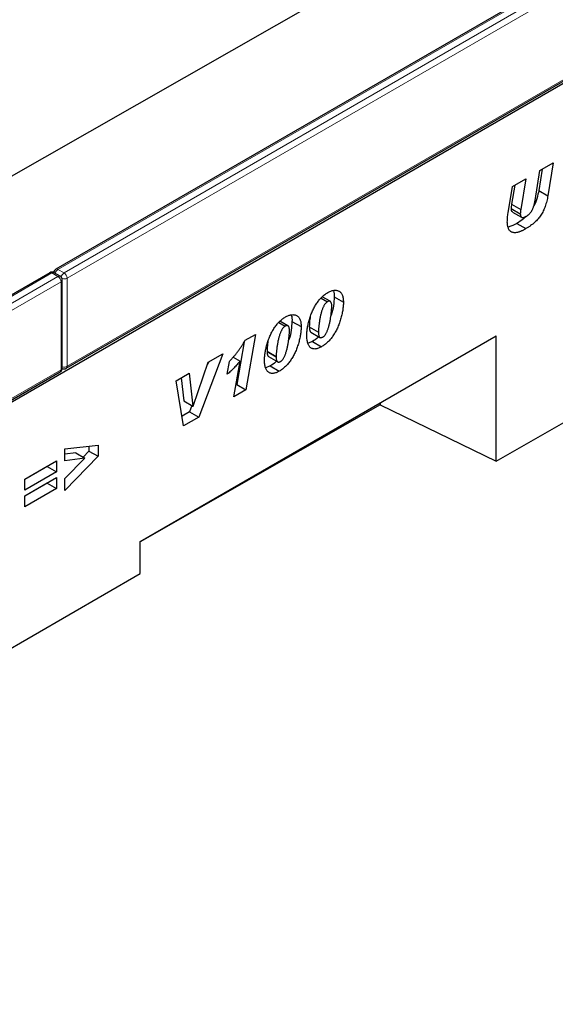
# Model space of a CAD drawing. Units: millimetres. Extents: x 0 to 1506, y 0 to 1228.
# Drawn here: x 132 to 157, y 43 to 89 of the extents above; entities that cross this region are included whole.
import ezdxf

# ---------------------------------------------------------------- set-up
doc = ezdxf.new("R2010")
doc.units = ezdxf.units.MM

msp = doc.modelspace()

# ---------------------------------------------------------------- linework, layer by layer
at = {"color": 7, "linetype": 'Continuous', "lineweight": 25}
for p, q in [((203.8256, 117.6781), (133.3977, 77.021)), ((46.4458, 32.8062), (186.453, 112.8317)), ((63.0699, 31.4548), (204.4912, 113.0956)), ((133.8806, 72.4286), (204.3084, 113.0857)), ((155.949, 81.6498), (155.7872, 80.6646)), ((155.8426, 81.5884), (156.4621, 81.9461)), ((156.4621, 81.9461), (156.2114, 80.4197)), ((154.5718, 80.8548), (155.1889, 81.2111)), ((155.1889, 81.2111), (154.9499, 79.7847)), ((155.616, 80.2087), (155.8426, 81.5884)), ((154.3669, 79.6282), (154.5718, 80.8548)), ((154.6738, 80.9137), (154.5256, 80.0296)), ((155.7872, 80.6646), (156.2114, 80.4197)), ((154.5092, 79.828), (154.9334, 79.5831)), ((154.5256, 80.0296), (154.9499, 79.7847)), ((154.5686, 79.669), (154.9929, 79.4241)), ((154.7699, 79.143), (155.1942, 78.8981)), ((133.1149, 76.8577), (62.6871, 36.2006)), ((133.5977, 76.6944), (133.3149, 76.8577)), ((133.6977, 72.4385), (133.6977, 76.5212)), ((146.1164, 75.5316), (145.7476, 75.7444)), ((146.3054, 75.7342), (146.7296, 75.4893)), ((145.6942, 75.6821), (145.9872, 75.513)), ((143.7349, 74.551), (144.0278, 74.3819)), ((144.157, 74.4005), (143.7883, 74.6133)), ((144.346, 74.6031), (144.7703, 74.3582)), ((145.1483, 74.3536), (145.1483, 74.3439)), ((137.3147, 64.4088), (153.8143, 73.9338)), ((142.1734, 73.727), (142.6499, 74.0021)), ((142.6499, 74.0021), (142.2091, 71.4317)), ((145.1483, 74.3439), (145.5725, 74.0989)), ((145.2196, 74.102), (145.6439, 73.8571)), ((145.5725, 74.1087), (145.5725, 74.0989)), ((153.8143, 68.1281), (153.8143, 73.9338)), ((142.1231, 73.6494), (141.7849, 71.6766)), ((145.2905, 73.6707), (145.0919, 73.588)), ((145.2905, 73.6707), (145.7148, 73.4257)), ((141.1345, 73.0976), (140.0224, 70.1693)), ((140.4675, 72.7126), (141.1345, 73.0976)), ((143.1889, 73.2225), (143.1889, 73.2128)), ((143.1889, 73.2128), (143.6132, 72.9678)), ((139.7588, 70.6778), (140.4675, 72.7126)), ((140.4719, 72.7151), (140.4295, 72.6034)), ((141.3453, 72.1504), (141.445, 72.7424)), ((141.6159, 72.9507), (141.9375, 72.7651)), ((141.6539, 71.1111), (141.9375, 72.7651)), ((143.3312, 72.5396), (143.1326, 72.4569)), ((143.2603, 72.9709), (143.6846, 72.726)), ((143.3312, 72.5396), (143.7554, 72.2946)), ((143.6132, 72.9776), (143.6132, 72.9678)), ((63.1699, 31.6082), (133.5977, 72.2653)), ((138.9746, 71.8507), (139.5849, 72.203)), ((139.5849, 72.203), (139.7536, 70.6748)), ((153.8143, 68.1281), (160.8854, 72.1694)), ((139.3225, 69.7653), (138.9746, 71.8507)), ((139.2115, 71.9875), (139.3293, 70.9197)), ((141.7849, 71.6766), (141.7471, 71.6548)), ((141.7849, 71.6766), (142.2091, 71.4317)), ((142.2091, 71.4317), (141.6539, 71.1111)), ((148.4315, 70.738), (137.3147, 64.3845)), ((139.3293, 70.9197), (139.7536, 70.6748)), ((148.4315, 70.8264), (148.4315, 70.738)), ((148.4315, 70.738), (153.8143, 68.1281)), ((139.5981, 70.4142), (139.248, 70.2121)), ((139.7072, 70.7016), (139.5981, 70.4142)), ((139.5981, 70.4142), (140.0224, 70.1693)), ((139.7536, 70.6748), (139.7588, 70.6778)), ((140.0224, 70.1693), (139.3225, 69.7653)), ((133.8114, 68.6919), (135.3542, 68.8695)), ((133.8114, 68.1412), (133.8114, 68.6919)), ((134.3253, 68.5134), (133.8114, 68.4437)), ((134.3253, 68.5134), (134.7495, 68.2685)), ((134.9299, 68.5962), (134.6613, 68.3194)), ((134.9299, 68.8207), (134.9299, 68.5962)), ((134.9299, 68.5962), (135.3542, 68.3513)), ((135.3542, 68.8695), (135.3542, 68.3513)), ((131.9549, 67.2936), (133.4206, 68.1397)), ((133.4206, 68.1397), (133.4206, 67.6349)), ((135.3542, 68.3513), (133.8114, 66.7619)), ((134.7495, 68.2685), (133.8114, 68.1412)), ((133.8114, 67.321), (134.7495, 68.2685)), ((132.9963, 67.8798), (131.9549, 67.2787)), ((133.4206, 67.6349), (131.9549, 66.7888)), ((132.9963, 67.8948), (132.9963, 67.8798)), ((132.9963, 67.8798), (133.4206, 67.6349)), ((131.9549, 66.5216), (133.4206, 67.3677)), ((131.9549, 66.7888), (131.9549, 67.2936)), ((132.9963, 67.1078), (131.9549, 66.5067)), ((132.9963, 67.1228), (132.9963, 67.1078)), ((132.9963, 67.1078), (133.4206, 66.8629)), ((133.4206, 67.3677), (133.4206, 66.8629)), ((133.8114, 66.7619), (133.8114, 67.321)), ((133.4206, 66.8629), (131.9549, 66.0168)), ((131.9549, 66.0168), (131.9549, 66.5216)), ((137.3147, 62.9248), (137.3147, 64.4088)), ((130.2464, 58.8444), (137.3147, 62.9248))]:
    msp.add_line(p, q, dxfattribs=at)
at = {"color": 8, "linetype": 'Continuous', "lineweight": 18}
for p, q in [((203.9256, 117.6682), (133.4977, 77.0111)), ((133.7806, 76.8478), (204.2084, 117.5049)), ((204.3498, 117.26), (133.922, 76.6029)), ((133.922, 72.5202), (204.3498, 113.1773)), ((133.2149, 76.8478), (62.787, 36.1907)), ((63.0699, 36.0274), (133.4977, 76.6845)), ((133.4977, 76.6845), (133.2149, 76.8478)), ((133.4977, 77.0111), (133.7806, 76.8478)), ((133.6391, 76.4396), (63.2113, 35.7825)), ((133.6391, 72.3569), (133.6391, 76.4396)), ((133.922, 76.6029), (133.922, 72.5202)), ((145.1483, 74.3536), (145.5725, 74.1087)), ((143.1889, 73.2225), (143.6132, 72.9776)), ((63.2113, 31.6998), (133.6391, 72.3569))]:
    msp.add_line(p, q, dxfattribs=at)
at = {"color": 7, "linetype": 'Continuous', "lineweight": 25}
for centre, start, end in [((133.2149, 76.6845), 60.00269, 119.99731), ((133.4977, 76.8478), 119.99731, 174.73073), ((133.4977, 76.5212), 0, 60.00269), ((133.4977, 72.4385), 299.99731, 0), ((133.7806, 72.6018), 245.2639, 299.99731)]:
    msp.add_arc(centre, 0.2, start, end, dxfattribs=at)
at = {"color": 8, "linetype": 'Continuous', "lineweight": 18}
for centre, radius, start, end in [((133.1563, 76.766), 0.1006, 54.38242, 114.30712), ((133.2735, 76.766), 0.1006, 65.69288, 125.61758), ((133.6698, 76.7469), 0.3153, 123.07926, 164.98026), ((133.4391, 76.9293), 0.1006, 54.38242, 114.30712), ((133.5563, 76.6028), 0.1006, 65.69288, 125.61758), ((133.3321, 76.4256), 0.3074, 2.60548, 57.39452), ((133.9523, 76.5838), 0.315, 123.04656, 166.79201), ((133.6149, 76.5889), 0.3074, 2.60548, 57.39452), ((133.5976, 76.5312), 0.1006, 294.37466, 354.3052), ((133.7792, 76.8837), 0.315, 253.21015, 296.94902), ((133.5411, 72.3461), 0.0986, 305.01333, 6.29885), ((133.5976, 72.4485), 0.1006, 294.37466, 354.3052), ((133.7792, 72.8014), 0.3153, 255.02063, 296.9163), ((133.8269, 72.5081), 0.0959, 304.05635, 7.25583)]:
    msp.add_arc(centre, radius, start, end, dxfattribs=at)
at = {"color": 7, "linetype": 'Continuous', "lineweight": 25}
for points, knots in [([(156.2114, 80.4197), (156.2036, 80.3765), (156.1882, 80.2924), (156.1587, 80.1675), (156.1251, 80.0478), (156.0864, 79.9332), (156.044, 79.8236), (155.9964, 79.7194), (155.9447, 79.6202), (155.8882, 79.5257), (155.8255, 79.4355), (155.7562, 79.3489), (155.6799, 79.2653), (155.5962, 79.1853), (155.5056, 79.108), (155.4079, 79.0343), (155.3034, 78.9632), (155.2313, 78.9202), (155.1942, 78.8981)], [0, 0, 0, 0, 0.0716096, 0.1394827, 0.203899, 0.2655578, 0.3243346, 0.3809441, 0.4355501, 0.4892473, 0.5428842, 0.5981657, 0.6559981, 0.7168899, 0.7814631, 0.8498251, 0.922666, 1, 1, 1, 1]), ([(155.7872, 80.6646), (155.7633, 80.5521), (155.7157, 80.3271), (155.6354, 80.0689), (155.5587, 79.9464), (155.5491, 79.9311)], [0, 0, 0, 0, 0.4670552, 0.9333758, 1, 1, 1, 1]), ([(154.5256, 80.0296), (154.5208, 79.9958), (154.5108, 79.9266), (154.5097, 79.8614), (154.5092, 79.828)], [0, 0, 0, 0, 0.4881687, 1, 1, 1, 1]), ([(154.5092, 79.828), (154.5104, 79.7816), (154.5124, 79.7089), (154.5586, 79.6876), (154.5752, 79.68)], [0, 0, 0, 0, 0.6396759, 1, 1, 1, 1]), ([(155.2102, 79.4715), (155.2223, 79.4787), (155.246, 79.4927), (155.2806, 79.5182), (155.3141, 79.5451), (155.3459, 79.5751), (155.3765, 79.6074), (155.4058, 79.6418), (155.4336, 79.6789), (155.4602, 79.7187), (155.4855, 79.7624), (155.5087, 79.8111), (155.5309, 79.865), (155.5512, 79.924), (155.5696, 79.988), (155.5868, 80.0571), (155.6029, 80.1315), (155.6116, 80.1824), (155.616, 80.2087)], [0, 0, 0, 0, 0.0551029, 0.1081564, 0.1594004, 0.2106882, 0.2603477, 0.3107072, 0.361115, 0.4120512, 0.4657047, 0.5237206, 0.5872213, 0.6570038, 0.732227, 0.8142739, 0.9039586, 1, 1, 1, 1]), ([(154.3304, 79.2002), (154.3309, 79.2354), (154.3318, 79.3052), (154.339, 79.4122), (154.3497, 79.5193), (154.3612, 79.592), (154.3669, 79.6282)], [0, 0, 0, 0, 0.255962, 0.506912, 0.754631, 1, 1, 1, 1]), ([(155.1923, 79.4655), (155.1568, 79.4281), (155.0234, 79.2874), (154.8772, 79.2041), (154.7699, 79.143)], [0, 0, 0, 0, 0.2658727, 1, 1, 1, 1]), ([(154.9499, 79.7847), (154.945, 79.7509), (154.9351, 79.6817), (154.934, 79.6165), (154.9334, 79.5831)], [0, 0, 0, 0, 0.4881687, 1, 1, 1, 1]), ([(154.9334, 79.5831), (154.9342, 79.5623), (154.9357, 79.5228), (154.9485, 79.4736), (154.9708, 79.4386), (155.0016, 79.4166), (155.042, 79.4097), (155.091, 79.4177), (155.1478, 79.4373), (155.1886, 79.4597), (155.2102, 79.4715)], [0, 0, 0, 0, 0.1329676, 0.2521843, 0.362134, 0.4703591, 0.5827878, 0.7058712, 0.8439969, 1, 1, 1, 1]), ([(155.1942, 78.8981), (155.1734, 78.8862), (155.1331, 78.8632), (155.0741, 78.8323), (155.0185, 78.8039), (154.966, 78.7804), (154.9167, 78.7595), (154.8704, 78.7426), (154.8273, 78.7292), (154.7749, 78.7167), (154.7139, 78.7081), (154.6462, 78.7083), (154.5845, 78.7196), (154.5291, 78.7408), (154.4804, 78.7717), (154.4389, 78.8112), (154.4038, 78.8581), (154.3767, 78.9139), (154.3556, 78.9762), (154.3417, 79.0455), (154.3317, 79.1194), (154.3308, 79.173), (154.3304, 79.2002)], [0, 0, 0, 0, 0.049387, 0.0959418, 0.1403198, 0.1819772, 0.2215374, 0.2587822, 0.2937904, 0.3266571, 0.3886695, 0.4486551, 0.5066226, 0.5638545, 0.6197412, 0.6740948, 0.7275322, 0.7808754, 0.8344759, 0.8885928, 0.9435638, 1, 1, 1, 1]), ([(154.7699, 79.143), (154.691, 79.0977), (154.5544, 79.0193), (154.4234, 78.9875), (154.3681, 78.974)], [0, 0, 0, 0, 0.5777548, 1, 1, 1, 1]), ([(145.0326, 73.9603), (145.033, 73.9873), (145.0338, 74.0415), (145.0396, 74.126), (145.0494, 74.2137), (145.0625, 74.3043), (145.0799, 74.3981), (145.1014, 74.4951), (145.1263, 74.5951), (145.1545, 74.6971), (145.1863, 74.7994), (145.2216, 74.9), (145.2597, 74.9979), (145.3012, 75.0929), (145.3454, 75.1851), (145.393, 75.2742), (145.4434, 75.3607), (145.4966, 75.4442), (145.5523, 75.524), (145.6108, 75.5983), (145.6709, 75.6684), (145.7333, 75.7325), (145.7974, 75.7921), (145.8637, 75.8461), (145.932, 75.8949), (145.9783, 75.9229), (146.0016, 75.937)], [0, 0, 0, 0, 0.0401919, 0.0807298, 0.1222099, 0.1644788, 0.2074557, 0.2514764, 0.2967867, 0.3430206, 0.3891886, 0.4342626, 0.4780752, 0.5209069, 0.5628036, 0.6040934, 0.6448185, 0.6854978, 0.7255357, 0.7649246, 0.8036625, 0.8423447, 0.8809144, 0.9198093, 0.95956, 1, 1, 1, 1]), ([(146.0016, 75.937), (146.0258, 75.9505), (146.0733, 75.9769), (146.1433, 76.0059), (146.2111, 76.0284), (146.2763, 76.041), (146.3393, 76.0463), (146.4, 76.0431), (146.4577, 76.0306), (146.5131, 76.011), (146.5644, 75.9825), (146.6088, 75.9427), (146.6463, 75.8924), (146.677, 75.832), (146.7007, 75.7612), (146.7173, 75.6802), (146.7281, 75.5896), (146.7291, 75.5233), (146.7296, 75.4893)], [0, 0, 0, 0, 0.0614645, 0.1210134, 0.1797107, 0.23787, 0.2958006, 0.3541307, 0.4135642, 0.4742078, 0.5352503, 0.5960012, 0.6573861, 0.7199916, 0.7849491, 0.8526776, 0.9242019, 1, 1, 1, 1]), ([(146.3054, 75.7342), (146.2964, 75.5996), (146.2785, 75.3305), (146.2169, 75.0253), (146.1524, 74.8681), (146.1474, 74.856)], [0, 0, 0, 0, 0.479845, 0.9598755, 1, 1, 1, 1]), ([(146.2654, 76.0254), (146.2681, 76.0208), (146.3103, 75.9506), (146.3077, 75.8388), (146.3054, 75.7342)], [0, 0, 0, 0, 0.0640856, 1, 1, 1, 1]), ([(145.9872, 75.513), (145.9768, 75.5065), (145.9561, 75.4935), (145.9255, 75.4666), (145.8961, 75.4347), (145.8679, 75.3973), (145.8406, 75.3551), (145.8144, 75.3074), (145.789, 75.2546), (145.7653, 75.1968), (145.7426, 75.1351), (145.7209, 75.0703), (145.7008, 75.0025), (145.6819, 74.9319), (145.6647, 74.8583), (145.6492, 74.782), (145.6347, 74.7026), (145.6218, 74.6218), (145.6104, 74.542), (145.6003, 74.4656), (145.5918, 74.3942), (145.585, 74.3277), (145.5791, 74.2658), (145.5758, 74.2092), (145.573, 74.1571), (145.5727, 74.1244), (145.5725, 74.1087)], [0, 0, 0, 0, 0.0266758, 0.0533986, 0.0809283, 0.1091935, 0.1398401, 0.1725814, 0.2082974, 0.247106, 0.2883713, 0.3316282, 0.3765292, 0.4239499, 0.4735447, 0.5254064, 0.5796946, 0.6364588, 0.6926219, 0.7458269, 0.7960895, 0.842743, 0.8868735, 0.9274038, 0.9651085, 1, 1, 1, 1]), ([(146.7296, 75.4893), (146.7292, 75.459), (146.7284, 75.3985), (146.7223, 75.3049), (146.712, 75.2093), (146.6986, 75.1118), (146.6802, 75.0116), (146.6588, 74.9096), (146.6323, 74.8052), (146.603, 74.6997), (146.57, 74.5945), (146.5334, 74.4914), (146.4936, 74.3915), (146.4508, 74.2943), (146.4048, 74.2), (146.3551, 74.1087), (146.3029, 74.0201), (146.2471, 73.9352), (146.1888, 73.8541), (146.128, 73.7774), (146.0647, 73.7062), (145.9993, 73.6392), (145.9313, 73.5779), (145.8612, 73.5216), (145.7887, 73.4704), (145.7397, 73.4408), (145.7148, 73.4257)], [0, 0, 0, 0, 0.0429545, 0.0860229, 0.1290988, 0.1724755, 0.2163402, 0.2606998, 0.3055666, 0.3511114, 0.3963961, 0.4402514, 0.4830322, 0.5245955, 0.5657323, 0.6061561, 0.6460743, 0.6858648, 0.7251047, 0.7639008, 0.8024129, 0.8408066, 0.8796928, 0.9189346, 0.9588013, 1, 1, 1, 1]), ([(145.7766, 73.8771), (145.7869, 73.8835), (145.8072, 73.8963), (145.8371, 73.9229), (145.8658, 73.9546), (145.8938, 73.9914), (145.9205, 74.0338), (145.9461, 74.0813), (145.9712, 74.134), (145.9944, 74.1916), (146.0174, 74.2533), (146.0385, 74.3187), (146.0585, 74.3872), (146.0775, 74.4589), (146.0946, 74.5334), (146.1107, 74.6111), (146.1256, 74.6921), (146.1383, 74.7748), (146.1503, 74.857), (146.1607, 74.9359), (146.1696, 75.0103), (146.1768, 75.0801), (146.1826, 75.1454), (146.1866, 75.2062), (146.1891, 75.2626), (146.1895, 75.2982), (146.1896, 75.3153)], [0, 0, 0, 0, 0.0257421, 0.0512127, 0.0775091, 0.1051417, 0.1345881, 0.1666144, 0.2013263, 0.239087, 0.2794288, 0.3218789, 0.3667117, 0.4137061, 0.4628356, 0.5142767, 0.5684133, 0.6252308, 0.6818584, 0.7355933, 0.7864504, 0.834782, 0.8799391, 0.9226183, 0.9628511, 1, 1, 1, 1]), ([(146.1896, 75.3153), (146.1891, 75.3376), (146.188, 75.3803), (146.1784, 75.436), (146.1624, 75.4811), (146.14, 75.5151), (146.1113, 75.5371), (146.0757, 75.5452), (146.0331, 75.5364), (146.0029, 75.521), (145.9872, 75.513)], [0, 0, 0, 0, 0.15344531, 0.29320756, 0.42098293, 0.54125958, 0.65429544, 0.76374256, 0.87657363, 1, 1, 1, 1]), ([(144.0423, 74.8059), (144.0664, 74.8194), (144.114, 74.8458), (144.1839, 74.8748), (144.2517, 74.8973), (144.317, 74.9099), (144.38, 74.9152), (144.4406, 74.912), (144.4984, 74.8995), (144.5538, 74.8799), (144.605, 74.8514), (144.6495, 74.8116), (144.687, 74.7613), (144.7177, 74.7009), (144.7414, 74.6301), (144.758, 74.5491), (144.7688, 74.4585), (144.7698, 74.3923), (144.7703, 74.3582)], [0, 0, 0, 0, 0.0614645, 0.1210134, 0.1797107, 0.23787, 0.2958006, 0.3541307, 0.4135642, 0.4742078, 0.5352503, 0.5960012, 0.6573861, 0.7199916, 0.7849491, 0.8526776, 0.9242019, 1, 1, 1, 1]), ([(144.306, 74.8943), (144.3087, 74.8898), (144.3509, 74.8195), (144.3484, 74.7077), (144.346, 74.6031)], [0, 0, 0, 0, 0.06408558, 1, 1, 1, 1]), ([(143.0732, 72.8292), (143.0737, 72.8562), (143.0745, 72.9104), (143.0803, 72.9949), (143.0901, 73.0826), (143.1032, 73.1732), (143.1206, 73.267), (143.1421, 73.364), (143.1669, 73.464), (143.1952, 73.566), (143.2269, 73.6683), (143.2623, 73.7689), (143.3004, 73.8668), (143.3419, 73.9618), (143.3861, 74.054), (143.4336, 74.1431), (143.4841, 74.2296), (143.5373, 74.3131), (143.593, 74.3929), (143.6515, 74.4672), (143.7115, 74.5373), (143.774, 74.6014), (143.8381, 74.661), (143.9044, 74.715), (143.9727, 74.7638), (144.019, 74.7918), (144.0423, 74.8059)], [0, 0, 0, 0, 0.0401919, 0.0807298, 0.1222099, 0.1644788, 0.2074557, 0.2514764, 0.2967867, 0.3430206, 0.3891886, 0.4342626, 0.4780752, 0.5209069, 0.5628036, 0.6040934, 0.6448185, 0.6854978, 0.7255357, 0.7649246, 0.8036625, 0.8423447, 0.8809144, 0.9198093, 0.95956, 1, 1, 1, 1]), ([(144.0278, 74.3819), (144.0175, 74.3754), (143.9967, 74.3625), (143.9662, 74.3355), (143.9368, 74.3036), (143.9085, 74.2662), (143.8813, 74.224), (143.855, 74.1763), (143.8297, 74.1235), (143.806, 74.0657), (143.7833, 74.004), (143.7616, 73.9392), (143.7415, 73.8714), (143.7226, 73.8008), (143.7054, 73.7272), (143.6898, 73.6509), (143.6754, 73.5715), (143.6624, 73.4907), (143.651, 73.4109), (143.6409, 73.3345), (143.6325, 73.2631), (143.6257, 73.1966), (143.6198, 73.1347), (143.6164, 73.0781), (143.6137, 73.026), (143.6134, 72.9933), (143.6132, 72.9776)], [0, 0, 0, 0, 0.0266758, 0.0533986, 0.0809283, 0.1091935, 0.1398401, 0.1725814, 0.2082974, 0.247106, 0.2883713, 0.3316282, 0.3765292, 0.4239499, 0.4735447, 0.5254064, 0.5796946, 0.6364588, 0.6926219, 0.7458269, 0.7960895, 0.842743, 0.8868735, 0.9274038, 0.9651085, 1, 1, 1, 1]), ([(144.7703, 74.3582), (144.7699, 74.3279), (144.7691, 74.2674), (144.7629, 74.1738), (144.7527, 74.0782), (144.7393, 73.9807), (144.7208, 73.8805), (144.6995, 73.7785), (144.673, 73.6741), (144.6436, 73.5686), (144.6107, 73.4634), (144.574, 73.3603), (144.5343, 73.2604), (144.4915, 73.1632), (144.4455, 73.0689), (144.3958, 72.9776), (144.3436, 72.889), (144.2877, 72.8041), (144.2295, 72.723), (144.1687, 72.6463), (144.1054, 72.5751), (144.04, 72.5081), (143.972, 72.4468), (143.9019, 72.3905), (143.8294, 72.3393), (143.7804, 72.3097), (143.7554, 72.2946)], [0, 0, 0, 0, 0.0429545, 0.0860229, 0.1290988, 0.1724755, 0.2163402, 0.2606998, 0.3055666, 0.3511114, 0.3963961, 0.4402514, 0.4830322, 0.5245955, 0.5657323, 0.6061561, 0.6460743, 0.6858648, 0.7251047, 0.7639008, 0.8024129, 0.8408066, 0.8796928, 0.9189346, 0.9588013, 1, 1, 1, 1]), ([(144.2303, 74.1842), (144.2298, 74.2065), (144.2287, 74.2492), (144.2191, 74.3049), (144.2031, 74.35), (144.1807, 74.384), (144.1519, 74.406), (144.1164, 74.4141), (144.0738, 74.4053), (144.0436, 74.3899), (144.0278, 74.3819)], [0, 0, 0, 0, 0.1534453, 0.2932076, 0.4209829, 0.5412596, 0.6542954, 0.7637426, 0.8765736, 1, 1, 1, 1]), ([(144.346, 74.6031), (144.3371, 74.4685), (144.3192, 74.1994), (144.2576, 73.8942), (144.1931, 73.737), (144.1881, 73.7249)], [0, 0, 0, 0, 0.479845, 0.9598755, 1, 1, 1, 1]), ([(145.1911, 74.8027), (145.1855, 74.7694), (145.1596, 74.615), (145.1533, 74.4685), (145.1483, 74.3536)], [0, 0, 0, 0, 0.2154283, 1, 1, 1, 1]), ([(143.8173, 72.7461), (143.8275, 72.7524), (143.8479, 72.7652), (143.8778, 72.7918), (143.9065, 72.8235), (143.9345, 72.8603), (143.9612, 72.9027), (143.9868, 72.9502), (144.0119, 73.0029), (144.0351, 73.0605), (144.0581, 73.1222), (144.0792, 73.1876), (144.0992, 73.2561), (144.1181, 73.3278), (144.1353, 73.4024), (144.1513, 73.48), (144.1663, 73.561), (144.179, 73.6437), (144.1909, 73.7259), (144.2014, 73.8048), (144.2103, 73.8792), (144.2175, 73.949), (144.2232, 74.0143), (144.2273, 74.0751), (144.2298, 74.1315), (144.2302, 74.1671), (144.2303, 74.1842)], [0, 0, 0, 0, 0.0257421, 0.0512127, 0.0775091, 0.1051417, 0.1345881, 0.1666144, 0.2013263, 0.239087, 0.2794288, 0.3218789, 0.3667117, 0.4137061, 0.4628356, 0.5142767, 0.5684133, 0.6252308, 0.6818584, 0.7355933, 0.7864504, 0.834782, 0.8799391, 0.9226183, 0.9628511, 1, 1, 1, 1]), ([(145.7148, 73.4257), (145.6897, 73.4119), (145.6405, 73.3849), (145.5688, 73.3549), (145.5008, 73.3341), (145.4366, 73.323), (145.3763, 73.3219), (145.3197, 73.3303), (145.2668, 73.3483), (145.2182, 73.376), (145.1741, 73.4132), (145.1364, 73.4617), (145.1041, 73.5197), (145.0776, 73.5878), (145.0572, 73.6663), (145.0431, 73.7551), (145.0339, 73.8532), (145.033, 73.9239), (145.0326, 73.9603)], [0, 0, 0, 0, 0.0629733, 0.1234029, 0.1815061, 0.2382222, 0.293899, 0.3495341, 0.4058094, 0.4631448, 0.5215222, 0.58108, 0.6424723, 0.7066598, 0.7741483, 0.8451699, 0.9202271, 1, 1, 1, 1]), ([(145.1483, 74.3439), (145.1526, 74.2679), (145.1581, 74.1727), (145.2029, 74.1085), (145.2183, 74.1039), (145.2203, 74.1033)], [0, 0, 0, 0, 0.7761188, 0.9718485, 1, 1, 1, 1]), ([(145.5725, 74.0989), (145.573, 74.0726), (145.574, 74.0233), (145.5837, 73.9594), (145.5987, 73.9084), (145.6214, 73.8727), (145.6505, 73.8505), (145.6872, 73.8449), (145.7299, 73.8524), (145.7606, 73.8686), (145.7766, 73.8771)], [0, 0, 0, 0, 0.17025228, 0.31850183, 0.44891829, 0.56484076, 0.67060217, 0.77427223, 0.88183476, 1, 1, 1, 1]), ([(141.445, 72.7424), (141.481, 72.7821), (141.5522, 72.8607), (141.655, 72.9823), (141.7538, 73.1036), (141.8468, 73.2271), (141.9361, 73.3502), (142.0198, 73.4749), (142.0995, 73.6), (142.1489, 73.6849), (142.1734, 73.727)], [0, 0, 0, 0, 0.1346622, 0.2660319, 0.3945289, 0.5200876, 0.6430099, 0.7639861, 0.8827768, 1, 1, 1, 1]), ([(143.2317, 73.6716), (143.2262, 73.6383), (143.2003, 73.4839), (143.1939, 73.3374), (143.1889, 73.2225)], [0, 0, 0, 0, 0.2154283, 1, 1, 1, 1]), ([(145.5791, 73.8945), (145.5705, 73.8845), (145.4829, 73.7826), (145.3817, 73.7237), (145.2905, 73.6707)], [0, 0, 0, 0, 0.0978005, 1, 1, 1, 1]), ([(143.1889, 73.2128), (143.1933, 73.1368), (143.1987, 73.0416), (143.2436, 72.9774), (143.259, 72.9728), (143.261, 72.9722)], [0, 0, 0, 0, 0.7761188, 0.9718485, 1, 1, 1, 1]), ([(141.9375, 72.7651), (141.9165, 72.7383), (141.874, 72.6841), (141.807, 72.6055), (141.7376, 72.5272), (141.665, 72.4501), (141.5895, 72.3734), (141.5107, 72.2981), (141.4292, 72.2229), (141.3735, 72.1748), (141.3453, 72.1504)], [0, 0, 0, 0, 0.1150495, 0.2326581, 0.3527976, 0.4754077, 0.6015153, 0.7310973, 0.8639327, 1, 1, 1, 1]), ([(143.7554, 72.2946), (143.7304, 72.2808), (143.6812, 72.2538), (143.6095, 72.2238), (143.5415, 72.203), (143.4773, 72.1919), (143.417, 72.1908), (143.3604, 72.1992), (143.3075, 72.2172), (143.2589, 72.2449), (143.2148, 72.2821), (143.1771, 72.3306), (143.1448, 72.3886), (143.1182, 72.4567), (143.0979, 72.5352), (143.0837, 72.624), (143.0746, 72.7221), (143.0737, 72.7928), (143.0732, 72.8292)], [0, 0, 0, 0, 0.0629733, 0.1234029, 0.1815061, 0.2382222, 0.293899, 0.3495341, 0.4058094, 0.4631448, 0.5215222, 0.58108, 0.6424723, 0.7066598, 0.7741483, 0.8451699, 0.9202271, 1, 1, 1, 1]), ([(143.6198, 72.7634), (143.6112, 72.7534), (143.5236, 72.6515), (143.4224, 72.5926), (143.3312, 72.5396)], [0, 0, 0, 0, 0.0978005, 1, 1, 1, 1]), ([(143.6132, 72.9678), (143.6137, 72.9415), (143.6146, 72.8922), (143.6244, 72.8283), (143.6393, 72.7774), (143.6621, 72.7416), (143.6912, 72.7194), (143.7279, 72.7138), (143.7705, 72.7213), (143.8012, 72.7375), (143.8173, 72.7461)], [0, 0, 0, 0, 0.17025228, 0.31850183, 0.44891829, 0.56484076, 0.67060217, 0.77427223, 0.88183476, 1, 1, 1, 1])]:
    msp.add_open_spline(points, degree=3, knots=knots, dxfattribs=at)

doc.saveas('drawing.dxf')
